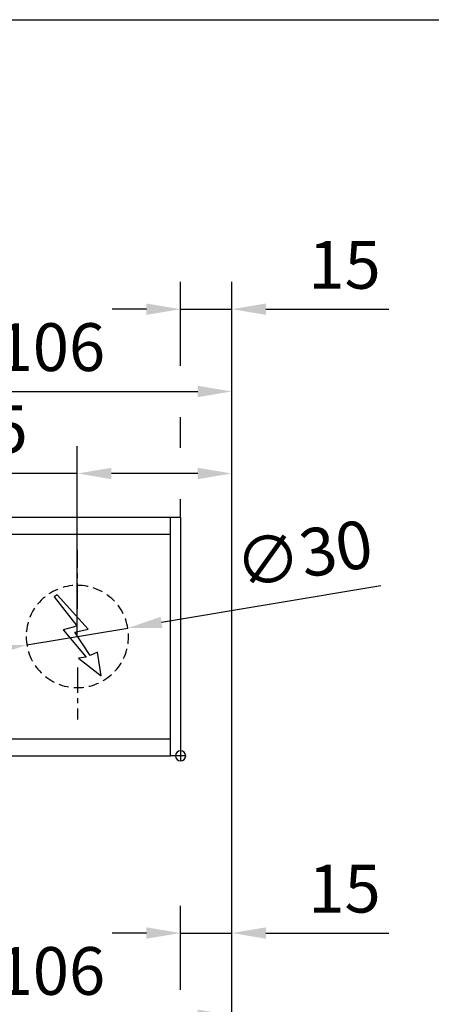
# Model space of a CAD drawing. Units: millimetres. Extents: x 0 to 2700, y 0 to 6262.
# Drawn here: x 1667 to 1788, y 4660 to 4949 of the extents above; entities that cross this region are included whole.
import ezdxf

# ---------------------------------------------------------------- set-up
doc = ezdxf.new("R2010")
doc.units = ezdxf.units.MM
doc.linetypes.add('MITTEX2', pattern=[4, 2.5, -0.5, 0.5, -0.5])
doc.linetypes.add('VERDECKTX2', pattern=[0.75, 0.5, -0.25])
for name, color, linetype in [('01_BLOCKFANG', 2, 'Continuous'), ('02_BEMASSUNG', 4, 'Continuous'), ('03_MITTELLINIE', 1, 'MITTEX2'), ('04_VERDECKT', 1, 'VERDECKTX2'), ('07_BESCHRIFTUNG', 2, 'Continuous')]:
    doc.layers.add(name, color=color, linetype=linetype)
doc.styles.add('Bemassungstext (DORMA)', font='isocpeur.ttf')
doc.dimstyles.new('DORMA_M', dxfattribs={"dimtxt": 3.5, "dimasz": 2.5, "dimexe": 2, "dimexo": 0, "dimgap": 1.5, "dimtad": 1, "dimdec": 8, "dimtxsty": 'Bemassungstext (DORMA)', "dimcen": 0.1, "dimclrt": 256, "dimadec": 8, "dimazin": 2, "dimtfac": 1, "dimtdec": 8, "dimtmove": 0, "dimatfit": 3, "dimfxl": 1, "dimtolj": 1, "dimarcsym": 0})

# ---------------------------------------------------------------- blocks, each defined once
blk = doc.blocks.new('*D397')
at = {"layer": '02_BEMASSUNG', "color": 0, "lineweight": -2, "transparency": 16777216}
for p, q in [((1489.97, 4.23), (1489.97, 114.82)), ((1595.97, -65.81), (1595.97, 114.82)), ((1499.97, 106.82), (1585.97, 106.82))]:
    blk.add_line(p, q, dxfattribs=at)
at = {"layer": '02_BEMASSUNG', "color": 0, "transparency": 16777216}
for points in [[(1499.97, 108.49), (1499.97, 105.15), (1489.97, 106.82)], [(1585.97, 108.49), (1585.97, 105.15), (1595.97, 106.82)]]:
    blk.add_solid(points, dxfattribs=at)
at = {"layer": 'Defpoints', "color": 0, "transparency": 16777216}
for p in [(1595.97, 106.82), (1489.97, 4.23), (1595.97, -65.81)]:
    blk.add_point(p, dxfattribs=at)
at = {"layer": '02_BEMASSUNG', "transparency": 16777216, "insert": (1542.97, 119.82), "char_height": 14, "attachment_point": 5, "style": 'Bemassungstext (DORMA)'}
blk.add_mtext('\\A1;106', dxfattribs=at)
blk = doc.blocks.new('*D403')
at = {"layer": '02_BEMASSUNG', "color": 0, "lineweight": -2, "transparency": 16777216}
for p, q in [((1580.97, 114.32), (1580.97, 138.94)), ((1595.97, -169), (1595.97, 138.94)), ((1570.97, 130.94), (1560.97, 130.94)), ((1580.97, 130.94), (1595.97, 130.94)), ((1605.97, 130.94), (1641.97, 130.94)), ((1580.97, 90.29), (1580.97, 99.32)), ((1580.97, 70), (1580.97, 75.29))]:
    blk.add_line(p, q, dxfattribs=at)
at = {"layer": '02_BEMASSUNG', "color": 0, "transparency": 16777216}
for points in [[(1570.97, 132.61), (1570.97, 129.28), (1580.97, 130.94)], [(1605.97, 132.61), (1605.97, 129.28), (1595.97, 130.94)]]:
    blk.add_solid(points, dxfattribs=at)
at = {"layer": 'Defpoints', "color": 0, "transparency": 16777216}
for p in [(1580.97, 130.94), (1580.97, 70), (1595.97, -169)]:
    blk.add_point(p, dxfattribs=at)
at = {"layer": '02_BEMASSUNG', "transparency": 16777216, "insert": (1628.97, 143.94), "char_height": 14, "attachment_point": 5, "style": 'Bemassungstext (DORMA)'}
blk.add_mtext('\\A1;15', dxfattribs=at)
blk = doc.blocks.new('Blockfang')
at = {"layer": '01_BLOCKFANG'}
for p, q in [((-1.48, 0), (1.48, 0)), ((0, 1.48), (0, -1.48))]:
    blk.add_line(p, q, dxfattribs=at)
blk.add_circle((0, 0), 1.48, dxfattribs=at)
blk = doc.blocks.new('E-ANSCHLUSS')
at = {"layer": '03_MITTELLINIE', "ltscale": 3}
for p, q in [((0, -9.91), (0, 7.42)), ((0, -27.06), (0, -42.29))]:
    blk.add_line(p, q, dxfattribs=at)
at = {"layer": '04_VERDECKT', "ltscale": 6}
blk.add_circle((0, -18), 15, dxfattribs=at)
at = {"layer": '07_BESCHRIFTUNG'}
blk.add_lwpolyline([(-0.31, -24.32), (-6.97, -29.57), (-5.93, -22.63), (-3.78, -23.54), (0.7, -16.72), (-3.19, -15.89), (5.95, -5.81), (6.8, -6.4), (0.18, -14.9), (1.21, -15.23), (4.14, -16.07), (-2.55, -24.06), (-0.31, -24.32)], dxfattribs=at)
blk = doc.blocks.new('*D443')
at = {"layer": '02_BEMASSUNG', "color": 0, "lineweight": -2, "transparency": 16777216}
for p, q in [((1489.97, 4.23), (1489.97, 114.82)), ((1595.97, -65.81), (1595.97, 114.82)), ((1499.97, 106.82), (1585.97, 106.82))]:
    blk.add_line(p, q, dxfattribs=at)
at = {"layer": '02_BEMASSUNG', "color": 0, "transparency": 16777216}
for points in [[(1499.97, 108.49), (1499.97, 105.15), (1489.97, 106.82)], [(1585.97, 108.49), (1585.97, 105.15), (1595.97, 106.82)]]:
    blk.add_solid(points, dxfattribs=at)
at = {"layer": 'Defpoints', "color": 0, "transparency": 16777216}
for p in [(1595.97, 106.82), (1489.97, 4.23), (1595.97, -65.81)]:
    blk.add_point(p, dxfattribs=at)
at = {"layer": '02_BEMASSUNG', "transparency": 16777216, "insert": (1542.97, 119.82), "char_height": 14, "attachment_point": 5, "style": 'Bemassungstext (DORMA)'}
blk.add_mtext('\\A1;106', dxfattribs=at)
blk = doc.blocks.new('*D446')
at = {"layer": '02_BEMASSUNG', "color": 0, "lineweight": -2, "transparency": 16777216}
for p, q in [((1550.72, 35), (1550.72, 90.79)), ((1595.97, -35.18), (1595.97, 90.79)), ((1550.72, 82.79), (1510.52, 82.79)), ((1585.97, 82.79), (1560.72, 82.79))]:
    blk.add_line(p, q, dxfattribs=at)
at = {"layer": '02_BEMASSUNG', "color": 0, "transparency": 16777216}
for points in [[(1560.72, 84.45), (1560.72, 81.12), (1550.72, 82.79)], [(1585.97, 84.45), (1585.97, 81.12), (1595.97, 82.79)]]:
    blk.add_solid(points, dxfattribs=at)
at = {"layer": 'Defpoints', "color": 0, "transparency": 16777216}
for p in [(1550.72, 82.79), (1550.72, 35), (1595.97, -35.18)]:
    blk.add_point(p, dxfattribs=at)
at = {"layer": '02_BEMASSUNG', "transparency": 16777216, "insert": (1525.62, 95.79), "char_height": 14, "attachment_point": 5, "style": 'Bemassungstext (DORMA)'}
blk.add_mtext('\\A1;45', dxfattribs=at)
blk = doc.blocks.new('*D449')
at = {"layer": '02_BEMASSUNG', "color": 0, "lineweight": -2, "transparency": 16777216}
for p, q in [((1580.97, 114.32), (1580.97, 138.94)), ((1595.97, -169), (1595.97, 138.94)), ((1570.97, 130.94), (1560.97, 130.94)), ((1580.97, 130.94), (1595.97, 130.94)), ((1605.97, 130.94), (1641.97, 130.94)), ((1580.97, 90.29), (1580.97, 99.32)), ((1580.97, 70), (1580.97, 75.29))]:
    blk.add_line(p, q, dxfattribs=at)
at = {"layer": '02_BEMASSUNG', "color": 0, "transparency": 16777216}
for points in [[(1570.97, 132.61), (1570.97, 129.28), (1580.97, 130.94)], [(1605.97, 132.61), (1605.97, 129.28), (1595.97, 130.94)]]:
    blk.add_solid(points, dxfattribs=at)
at = {"layer": 'Defpoints', "color": 0, "transparency": 16777216}
for p in [(1580.97, 130.94), (1580.97, 70), (1595.97, -169)]:
    blk.add_point(p, dxfattribs=at)
at = {"layer": '02_BEMASSUNG', "transparency": 16777216, "insert": (1628.97, 143.94), "char_height": 14, "attachment_point": 5, "style": 'Bemassungstext (DORMA)'}
blk.add_mtext('\\A1;15', dxfattribs=at)
blk = doc.blocks.new('*D425')
at = {"layer": '02_BEMASSUNG', "color": 0, "lineweight": -2, "transparency": 16777216}
for p, q in [((1489.97, 4.23), (1489.97, 114.82)), ((1595.97, -65.81), (1595.97, 114.82)), ((1499.97, 106.82), (1585.97, 106.82))]:
    blk.add_line(p, q, dxfattribs=at)
at = {"layer": '02_BEMASSUNG', "color": 0, "transparency": 16777216}
for points in [[(1499.97, 108.49), (1499.97, 105.15), (1489.97, 106.82)], [(1585.97, 108.49), (1585.97, 105.15), (1595.97, 106.82)]]:
    blk.add_solid(points, dxfattribs=at)
at = {"layer": 'Defpoints', "color": 0, "transparency": 16777216}
for p in [(1595.97, 106.82), (1489.97, 4.23), (1595.97, -65.81)]:
    blk.add_point(p, dxfattribs=at)
at = {"layer": '02_BEMASSUNG', "transparency": 16777216, "insert": (1542.97, 119.82), "char_height": 14, "attachment_point": 5, "style": 'Bemassungstext (DORMA)'}
blk.add_mtext('\\A1;106', dxfattribs=at)
blk = doc.blocks.new('*D442')
at = {"layer": '02_BEMASSUNG', "color": 0, "lineweight": -2, "transparency": 16777216}
for p, q in [((1550.72, 35), (1550.72, 90.79)), ((1595.97, -35.18), (1595.97, 90.79)), ((1550.72, 82.79), (1510.52, 82.79)), ((1585.97, 82.79), (1560.72, 82.79))]:
    blk.add_line(p, q, dxfattribs=at)
at = {"layer": '02_BEMASSUNG', "color": 0, "transparency": 16777216}
for points in [[(1560.72, 84.45), (1560.72, 81.12), (1550.72, 82.79)], [(1585.97, 84.45), (1585.97, 81.12), (1595.97, 82.79)]]:
    blk.add_solid(points, dxfattribs=at)
at = {"layer": 'Defpoints', "color": 0, "transparency": 16777216}
for p in [(1550.72, 82.79), (1550.72, 35), (1595.97, -35.18)]:
    blk.add_point(p, dxfattribs=at)
at = {"layer": '02_BEMASSUNG', "transparency": 16777216, "insert": (1525.62, 95.79), "char_height": 14, "attachment_point": 5, "style": 'Bemassungstext (DORMA)'}
blk.add_mtext('\\A1;45', dxfattribs=at)
blk = doc.blocks.new('*D423')
at = {"layer": '02_BEMASSUNG', "color": 0, "lineweight": -2, "transparency": 16777216}
for p, q in [((1580.97, 114.32), (1580.97, 138.94)), ((1595.97, -169), (1595.97, 138.94)), ((1570.97, 130.94), (1560.97, 130.94)), ((1580.97, 130.94), (1595.97, 130.94)), ((1605.97, 130.94), (1641.97, 130.94)), ((1580.97, 90.29), (1580.97, 99.32)), ((1580.97, 70), (1580.97, 75.29))]:
    blk.add_line(p, q, dxfattribs=at)
at = {"layer": '02_BEMASSUNG', "color": 0, "transparency": 16777216}
for points in [[(1570.97, 132.61), (1570.97, 129.28), (1580.97, 130.94)], [(1605.97, 132.61), (1605.97, 129.28), (1595.97, 130.94)]]:
    blk.add_solid(points, dxfattribs=at)
at = {"layer": 'Defpoints', "color": 0, "transparency": 16777216}
for p in [(1580.97, 130.94), (1580.97, 70), (1595.97, -169)]:
    blk.add_point(p, dxfattribs=at)
at = {"layer": '02_BEMASSUNG', "transparency": 16777216, "insert": (1628.97, 143.94), "char_height": 14, "attachment_point": 5, "style": 'Bemassungstext (DORMA)'}
blk.add_mtext('\\A1;15', dxfattribs=at)
blk = doc.blocks.new('Montageplatte GS DIN R')
at = {"layer": '01_BLOCKFANG', "xscale": -1}
blk.add_blockref('Blockfang', (570.82070644, 613.46732591), dxfattribs=at)
at = {"layer": '07_BESCHRIFTUNG', "xscale": -1}
blk.add_blockref('E-ANSCHLUSS', (540.57046697, 666.46732606), dxfattribs=at)
blk = doc.blocks.new('*D437')
at = {"layer": '02_BEMASSUNG', "color": 0, "lineweight": -2, "transparency": 16777216}
for p, q in [((1639.61, 49.82), (1575.38, 39.11)), ((1535.93, 32.53), (1565.52, 37.47)), ((1526.06, 30.89), (1516.2, 29.24))]:
    blk.add_line(p, q, dxfattribs=at)
at = {"layer": '02_BEMASSUNG', "color": 0, "transparency": 16777216}
for points in [[(1575.11, 40.76), (1575.66, 37.47), (1565.52, 37.47)], [(1525.79, 32.53), (1526.34, 29.24), (1535.93, 32.53)]]:
    blk.add_solid(points, dxfattribs=at)
at = {"layer": 'Defpoints', "color": 0, "transparency": 16777216}
for p in [(1565.52, 37.47), (1535.93, 32.53)]:
    blk.add_point(p, dxfattribs=at)
at = {"layer": '02_BEMASSUNG', "transparency": 16777216, "insert": (1617.05, 59.24), "char_height": 14, "attachment_point": 5, "rotation": 9.468, "style": 'Bemassungstext (DORMA)'}
blk.add_mtext('\\A1;∅30', dxfattribs=at)
blk = doc.blocks.new('*U374')
at = {"layer": '02_BEMASSUNG'}
for base, p1, p2, picture, middle in [((1580.97302358, 130.94237599), (1595.97310246, -169.000003), (1580.97302358, 70.0000003), '*D403', (1628.97310246, 130.94237599)), ((1595.97301803, 106.81932415), (1489.97310949, 4.22587175), (1595.97301803, -65.8082924), '*D397', (1542.97306376, 106.81932415))]:
    dim = blk.add_linear_dim(base=base, p1=p1, p2=p2, angle=180, dimstyle='DORMA_M', override={"dimdec": 1}, dxfattribs=at)
    dim.commit()
    dim.dimension.update_dxf_attribs({"geometry": picture, "text_midpoint": middle, "dimtype": 160})
blk = doc.blocks.new('*U420')
at = {"color": 7, "linetype": 'Continuous', "lineweight": 15}
for p, q in [((754.48651174, 70.0000003), (1577.97302348, 70.0000003)), ((754.48651174, 70.0000003), (1577.97302348, 70.0000003)), ((1577.97302348, 5.00000082), (1577.97302348, 64.99999948)), ((1577.97302348, 5.00000082), (1577.97302348, 64.99999948)), ((754.48651174, 0), (1577.97302348, 0)), ((754.48651174, 0), (1577.97302348, 0))]:
    blk.add_line(p, q, dxfattribs=at)
at = {"color": 7}
for p, q in [((906.47302348, 70.0000003), (1577.97302348, 70.0000003)), ((1577.97302348, 64.99999948), (1577.97302348, 70.0000003)), ((906.47302348, 64.99999948), (1577.97302348, 64.99999948)), ((1577.97302348, 5.00000082), (1577.97302348, 64.99999948)), ((906.47302348, 5.00000082), (1577.97302348, 5.00000082)), ((1577.97302348, 0), (1577.97302348, 5.00000082)), ((906.47302348, 0), (1577.97302348, 0))]:
    blk.add_line(p, q, dxfattribs=at)
at = {"color": 7, "linetype": 'Continuous', "lineweight": 0}
for p, q in [((754.48651174, 64.99999948), (1577.97302348, 64.99999948)), ((754.48651174, 64.99999948), (1577.97302348, 64.99999948)), ((754.48651174, 5.00000082), (1577.97302348, 5.00000082)), ((754.48651174, 5.00000082), (1577.97302348, 5.00000082))]:
    blk.add_line(p, q, dxfattribs=at)
at = {"color": 7}
blk.add_lwpolyline([(1580.97302348, 0), (1577.97302348, 0), (1577.97302348, 70.0000003), (1580.97302348, 70.0000003)], close=True, dxfattribs=at)
blk.add_lwpolyline([(1580.97302348, 0), (1577.97302348, 0), (1577.97302348, 70.0000003), (1580.97302348, 70.0000003)], close=True, dxfattribs=at)
blk.add_lwpolyline([(1580.97302348, 0), (1577.97302348, 0), (1577.97302348, 70.0000003), (1580.97302348, 70.0000003)], close=True, dxfattribs=at)
blk.add_blockref('Montageplatte GS DIN R', (1010.15231704, -613.46732591))
at = {"layer": '01_BLOCKFANG', "xscale": -1}
blk.add_blockref('Blockfang', (1580.97302348, 0), dxfattribs=at)
blk.add_blockref('Blockfang', (1580.97302348, 0), dxfattribs=at)
blk.add_blockref('Blockfang', (1580.97302348, 0), dxfattribs=at)
blk.add_blockref('Blockfang', (1580.97302348, 0), dxfattribs=at)
blk.add_blockref('Blockfang', (1580.97302348, 0), dxfattribs=at)
blk.add_blockref('Blockfang', (1580.97302348, 0), dxfattribs=at)
at = {"layer": '01_BLOCKFANG', "extrusion": (0, 0, -1), "zscale": -1}
blk.add_blockref('Blockfang', (-1580.97302348, 0), dxfattribs=at)
at = {"layer": '07_BESCHRIFTUNG', "xscale": -1}
blk.add_blockref('E-ANSCHLUSS', (1550.72278402, 53.00000015), dxfattribs=at)
blk.add_blockref('E-ANSCHLUSS', (1550.72278402, 53.00000015), dxfattribs=at)
at = {"layer": '02_BEMASSUNG'}
for base, p1, p2, override, picture, middle in [((1580.97302358, 130.94237599), (1595.97310246, -169.000003), (1580.97302358, 70.0000003), {"dimdec": 1}, '*D449', (1628.97310246, 130.94237599)), ((1580.97302358, 130.94237599), (1595.97310246, -169.000003), (1580.97302358, 70.0000003), {"dimdec": 1}, '*D423', (1628.97310246, 130.94237599)), ((1595.97301803, 106.81932415), (1489.97310949, 4.22587175), (1595.97301803, -65.8082924), {"dimdec": 1}, '*D443', (1542.97306376, 106.81932415)), ((1595.97301803, 106.81932415), (1489.97310949, 4.22587175), (1595.97301803, -65.8082924), {"dimdec": 1}, '*D425', (1542.97306376, 106.81932415)), ((1550.72278402, 82.78582141), (1595.97301803, -35.18067585), (1550.72278402, 35.00000015), {"dimdec": 0}, '*D446', (1525.62278402, 82.78582141)), ((1550.72278402, 82.78582141), (1595.97301803, -35.18067585), (1550.72278402, 35.00000015), {"dimdec": 0}, '*D442', (1525.62278402, 82.78582141))]:
    dim = blk.add_linear_dim(base=base, p1=p1, p2=p2, angle=180, dimstyle='DORMA_M', override=override, dxfattribs=at)
    dim.commit()
    dim.dimension.update_dxf_attribs({"geometry": picture, "text_midpoint": middle, "dimtype": 160})
dim = blk.add_diameter_dim_2p(p1=(1535.9271196287, 32.5325483452), p2=(1565.5184481961, 37.4674519529), dimstyle='DORMA_M', override={"dimcen": 0}, dxfattribs=at)
dim.commit()
dim.dimension.update_dxf_attribs({"geometry": '*D437', "text_midpoint": (1619.1931225864, 46.4187007516), "dimtype": 163})

msp = doc.modelspace()

# ---------------------------------------------------------------- linework, layer by layer
msp.add_line((27.27074842, 4948.71568582), (2668.65862612, 4948.71568582))

# ---------------------------------------------------------------- block references
for name, p in [('*U420', (133.27082832, 4732.90627373)), ('*U374', (133.27082832, 4550.03898748))]:
    msp.add_blockref(name, p)

doc.saveas('drawing.dxf')
